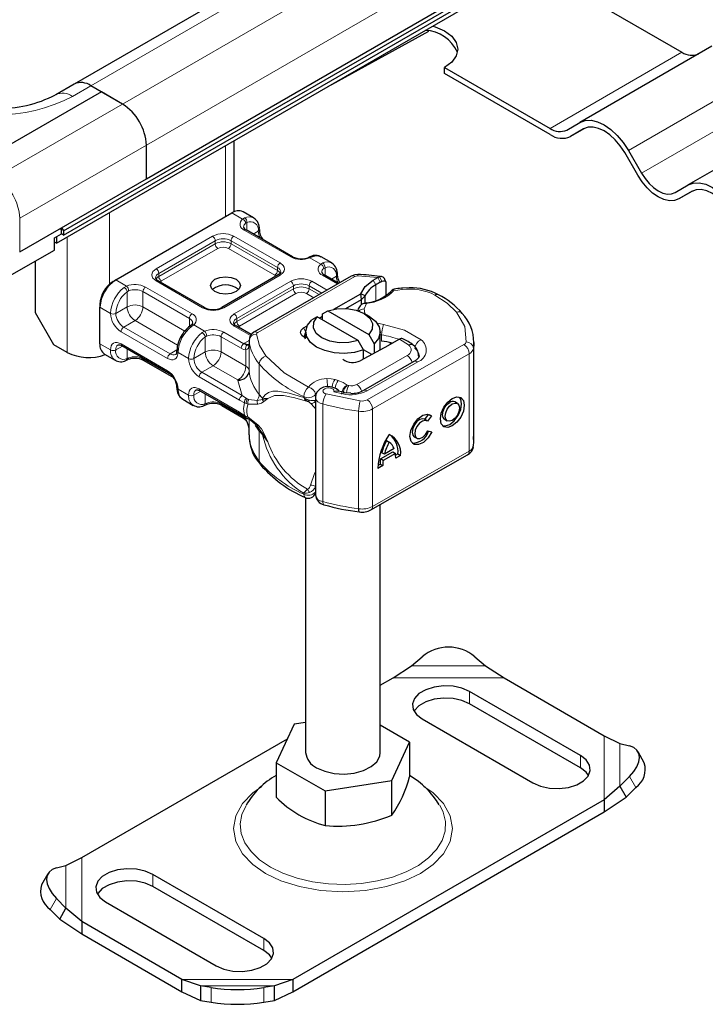
# Model space of a CAD drawing. Units: millimetres. Extents: x 0 to 420, y 0 to 297.
# Drawn here: x 310 to 323, y 87 to 106 of the extents above; entities that cross this region are included whole.
import ezdxf

# ---------------------------------------------------------------- set-up
doc = ezdxf.new("R2010")
doc.units = ezdxf.units.MM

msp = doc.modelspace()

# ---------------------------------------------------------------- linework, layer by layer
at = {"color": 7, "linetype": 'Continuous', "lineweight": 25}
for p, q in [((311.1384, 102.2277), (392.1729, 149.0079)), ((311.1384, 102.1465), (392.1729, 148.9267)), ((311.0071, 101.989), (392.0415, 148.7692)), ((350.3847, 127.5747), (311.3423, 105.036)), ((312.7244, 103.2254), (351.7667, 125.7641)), ((320.9571, 106.8115), (322.9756, 105.6463)), ((316.2729, 105.0289), (318.1331, 106.0472)), ((323.547, 105.7588), (321.0216, 104.301)), ((318.4317, 105.237), (318.4317, 105.3536)), ((318.4317, 105.3536), (320.4502, 104.1884)), ((320.4502, 104.0718), (318.4317, 105.237)), ((311.3423, 105.036), (310.9887, 104.8319)), ((311.8657, 104.8876), (311.6637, 105.0042)), ((312.2698, 104.6543), (311.6637, 105.0042)), ((311.8657, 104.8876), (309.4414, 103.488)), ((312.2698, 104.6543), (311.8657, 104.8876)), ((325.6184, 104.563), (323.093, 103.1052)), ((320.7716, 104.1566), (321.0216, 104.301)), ((321.0971, 104.1795), (320.843, 104.0329)), ((321.093, 104.1773), (320.843, 104.0329)), ((312.7244, 103.2254), (312.7244, 103.867)), ((314.407, 102.5943), (314.407, 103.9517)), ((322.1287, 103.2907), (321.8787, 103.7237)), ((321.9502, 103.7649), (322.2002, 103.3319)), ((310.3, 101.8258), (312.7244, 103.2254)), ((322.843, 102.9608), (323.093, 103.1052)), ((323.1685, 102.9837), (322.9145, 102.8371)), ((323.1645, 102.9814), (322.9145, 102.8371)), ((312.1385, 101.2888), (314.3608, 102.5717)), ((314.7771, 102.4763), (314.5751, 102.5929)), ((310.9667, 102.094), (311.098, 102.1698)), ((311.098, 102.251), (311.0667, 102.2684)), ((311.0672, 102.2688), (311.098, 102.251)), ((311.098, 102.1698), (311.098, 102.251)), ((311.1384, 102.1465), (311.098, 102.1698)), ((311.1025, 102.2891), (311.1384, 102.2277)), ((311.1384, 102.2277), (311.1384, 102.1465)), ((315.5227, 101.7325), (314.6338, 102.2457)), ((310.9667, 101.8607), (310.9667, 102.094)), ((311.0071, 101.989), (310.9667, 102.0124)), ((311.0071, 102.1174), (311.0071, 101.989)), ((310.1081, 101.3651), (310.9667, 101.8607)), ((310.603, 100.6588), (310.603, 101.6508)), ((315.8637, 101.7338), (315.826, 101.7183)), ((316.2721, 101.6132), (316.0701, 101.7299)), ((315.2493, 101.3826), (314.1686, 100.7588)), ((316.4055, 101.2229), (316.1288, 101.3826)), ((312.088, 101.2596), (312.1385, 101.2888)), ((313.836, 100.7588), (312.9471, 101.272)), ((316.6442, 101.3607), (314.7832, 100.2864)), ((317.0628, 101.2812), (317.1522, 101.3328)), ((317.1522, 101.3328), (317.185, 101.3461)), ((317.2296, 101.3485), (317.1921, 101.3538)), ((317.2012, 101.2445), (317.2328, 101.2614)), ((317.2983, 101.2606), (317.2822, 101.3167)), ((317.2938, 101.2785), (317.3, 101.2583)), ((317.3057, 101.2395), (317.3057, 100.9875)), ((316.3149, 100.7257), (316.8271, 101.0215)), ((316.8425, 100.9137), (316.8271, 101.0215)), ((316.9089, 100.983), (316.8271, 101.0215)), ((317.7547, 101.139), (317.6078, 101.1285)), ((311.8354, 100.8222), (311.8354, 100.7639)), ((316.541, 100.7396), (316.8425, 100.9137)), ((316.8425, 100.9137), (316.9089, 100.983)), ((316.8425, 100.8169), (316.8425, 100.9137)), ((316.9089, 100.8647), (316.9089, 100.983)), ((310.9566, 100.0464), (310.603, 100.6588)), ((311.8354, 100.064), (311.8354, 100.7639)), ((316.0933, 100.6386), (316.197, 100.6954)), ((316.0933, 100.522), (316.0933, 100.6386)), ((316.197, 100.6954), (316.9794, 100.2437)), ((316.8165, 100.7939), (316.8027, 100.7757)), ((316.9923, 100.5861), (316.8913, 100.6444)), ((313.5849, 100.4242), (313.5558, 100.4016)), ((315.9949, 100.5788), (315.8913, 100.5219)), ((316.7774, 100.1271), (315.9949, 100.5788)), ((316.0332, 100.5567), (316.0933, 100.5943)), ((314.7322, 100.2415), (314.4421, 100.4089)), ((315.7329, 100.3689), (315.8027, 100.4125)), ((315.7729, 100.2946), (315.7729, 100.1779)), ((316.9794, 100.2437), (317.0831, 100.0672)), ((317.2015, 99.9469), (317.2015, 100.2946)), ((314.6909, 100.0742), (314.684, 100.0281)), ((314.6909, 100.1335), (314.6909, 100.0752)), ((314.6911, 100.1282), (314.6909, 100.1335)), ((314.6909, 100.0742), (314.6915, 100.0692)), ((315.7729, 100.1561), (315.7592, 100.1872)), ((316.881, 99.9506), (316.7774, 100.1271)), ((317.0831, 100.0672), (317.0831, 99.8838)), ((317.5595, 100.1497), (317.3003, 100.0001)), ((317.5664, 100.1536), (317.5595, 100.1497)), ((318.9949, 98.217), (318.9949, 100.0834)), ((311.2091, 99.9006), (310.9566, 100.0464)), ((311.9242, 99.8678), (312.1262, 99.7511)), ((312.2543, 100.0313), (313.1432, 99.5182)), ((317.2775, 99.9874), (316.8179, 99.7425)), ((316.881, 99.7761), (316.881, 99.9506)), ((317.0381, 99.8598), (316.881, 99.9505)), ((317.3003, 100.0001), (317.2775, 99.9874)), ((312.3326, 99.7472), (312.3703, 99.7627)), ((312.6736, 99.7485), (313.2407, 99.4211)), ((317.8462, 99.7265), (316.878, 99.1732)), ((313.7493, 99.1683), (314.5205, 98.7231)), ((316.5142, 99.1316), (316.4023, 99.1579)), ((313.4192, 99.0047), (313.6213, 98.8881)), ((315.9597, 99.0446), (315.9597, 97.1782)), ((318.6767, 98.9242), (318.6264, 98.9535)), ((313.8276, 98.8842), (313.8653, 98.8996)), ((314.1686, 98.8854), (314.5528, 98.6636)), ((314.5205, 98.7231), (314.6129, 98.664)), ((314.6129, 98.664), (314.6427, 98.6447)), ((314.6427, 98.6447), (314.6725, 98.6271)), ((314.844, 98.4932), (314.6842, 98.6295)), ((318.0949, 98.5917), (318.0447, 98.6211)), ((318.0561, 98.6144), (318.1271, 98.7161)), ((318.1791, 98.6894), (318.1056, 98.584)), ((318.1385, 98.7131), (318.1791, 98.6894)), ((318.4324, 98.6207), (318.4826, 98.5914)), ((314.8812, 98.4406), (314.844, 98.4932)), ((318.1092, 98.3975), (318.1848, 98.3805)), ((314.6909, 98.3255), (314.6909, 98.2671)), ((314.6909, 98.2671), (314.6911, 98.2618)), ((317.3223, 98.2158), (317.3726, 98.1865)), ((317.8506, 98.2883), (317.9009, 98.259)), ((317.2046, 97.8627), (317.4401, 97.9973)), ((317.2789, 97.9528), (317.2287, 97.9821)), ((317.4663, 98.0598), (317.2789, 97.9528)), ((317.4401, 97.9973), (317.4903, 97.968)), ((317.023, 96.8866), (318.8734, 97.944)), ((317.2548, 97.8334), (317.2046, 97.8627)), ((317.4903, 97.968), (317.2548, 97.8334)), ((317.4945, 97.9329), (317.5383, 97.9579)), ((317.5885, 97.9286), (317.4966, 97.8761)), ((317.5383, 97.9579), (317.5885, 97.9286)), ((317.2486, 97.7343), (317.1566, 97.6818)), ((317.1584, 97.7409), (317.1983, 97.7636)), ((317.1983, 97.7636), (317.2486, 97.7343)), ((315.7729, 97.1215), (315.7729, 92.2458)), ((316.1229, 96.9856), (316.1265, 96.9844)), ((317.2015, 92.2458), (317.2015, 96.9886)), ((317.8004, 93.9026), (318.0024, 94.078)), ((319.0126, 94.078), (319.2146, 93.9026)), ((317.4457, 93.6736), (317.8004, 93.9026)), ((319.2146, 93.9026), (319.5693, 93.6736)), ((317.2015, 93.5327), (317.4457, 93.6736)), ((319.5693, 93.6736), (321.4863, 92.567)), ((321.0329, 92.1873), (318.9115, 93.4119)), ((321.0329, 91.954), (318.9115, 93.1786)), ((315.5528, 92.7852), (315.2108, 92.0484)), ((315.7729, 92.8193), (315.5528, 92.7852)), ((317.7636, 92.4433), (317.2015, 92.7678)), ((318.0024, 92.887), (320.1237, 91.6624)), ((321.4863, 92.567), (321.7882, 92.4169)), ((311.488, 90.2344), (315.4232, 92.5061)), ((317.4216, 91.7064), (317.7636, 92.4433)), ((317.7636, 92.4433), (317.7636, 91.7825)), ((321.7882, 92.4169), (321.9713, 92.3699)), ((322.2545, 92.0469), (322.1338, 92.2583)), ((315.2108, 92.0484), (316.1452, 91.509)), ((315.2108, 92.0484), (315.2108, 91.3876)), ((321.9713, 91.7868), (321.7882, 91.6004)), ((316.1452, 91.509), (317.4216, 91.7064)), ((317.4216, 91.0456), (317.4216, 91.7064)), ((321.7882, 91.6004), (321.4863, 91.3411)), ((321.7882, 91.6004), (321.9089, 91.389)), ((321.9089, 91.389), (322.092, 91.5754)), ((316.1452, 91.509), (316.1452, 90.8482)), ((321.4863, 91.1078), (321.9089, 91.389)), ((321.4863, 91.3411), (315.5286, 87.9018)), ((321.4863, 91.3411), (321.4863, 91.1078)), ((315.5286, 87.6685), (321.4863, 91.1078)), ((311.0031, 90.0373), (311.1862, 90.0843)), ((311.1862, 90.0843), (311.488, 90.2344)), ((310.8406, 89.9257), (310.7198, 89.7143)), ((314.9719, 88.6884), (312.8506, 89.913)), ((314.9719, 88.4551), (312.8506, 89.6797)), ((311.1862, 89.2679), (311.0031, 89.4542)), ((311.9415, 89.3882), (314.0628, 88.1635)), ((310.8823, 89.2428), (311.0654, 89.0564)), ((311.0654, 89.0564), (311.1862, 89.2679)), ((311.488, 89.0085), (311.1862, 89.2679)), ((311.0654, 89.0564), (311.488, 88.7752)), ((313.4051, 87.9018), (311.488, 89.0085)), ((311.488, 89.0085), (311.488, 88.7752)), ((311.488, 88.7752), (313.4051, 87.6685)), ((313.7598, 87.7822), (313.4051, 87.9018)), ((313.4051, 87.6685), (313.4051, 87.9018)), ((315.5286, 87.9018), (315.174, 87.7822)), ((315.5286, 87.9018), (315.5286, 87.6685)), ((313.4051, 87.6685), (313.7598, 87.501)), ((313.9618, 87.7462), (313.7598, 87.7822)), ((313.7598, 87.7822), (313.7598, 87.501)), ((315.174, 87.7822), (314.9719, 87.7462)), ((315.174, 87.501), (315.174, 87.7822)), ((315.174, 87.501), (315.5286, 87.6685)), ((313.7598, 87.501), (313.9618, 87.465)), ((314.9719, 87.465), (315.174, 87.501))]:
    msp.add_line(p, q, dxfattribs=at)
at = {"color": 8, "linetype": 'Continuous', "lineweight": 18}
for p, q in [((311.6637, 105.0042), (350.7061, 127.5429)), ((351.3122, 127.193), (312.2698, 104.6543)), ((312.7244, 103.867), (351.7667, 126.4057)), ((320.4502, 104.1884), (322.9756, 105.6463)), ((324.4756, 105.2228), (321.9502, 103.7649)), ((311.6637, 105.0042), (311.3101, 104.8001)), ((322.2002, 103.3319), (324.7256, 104.7898)), ((312.2698, 104.6543), (309.8454, 103.2547)), ((310.3, 102.4674), (312.7244, 103.867)), ((314.2396, 103.8551), (314.2396, 102.5017)), ((312.0172, 101.2071), (312.0172, 102.5722)), ((314.5659, 102.4533), (314.3608, 102.5717)), ((310.3, 102.4674), (310.3, 101.8258)), ((314.5659, 102.4533), (314.6051, 102.476)), ((314.6486, 102.3851), (314.6245, 102.3713)), ((314.6486, 102.3851), (314.6486, 102.2371)), ((312.9114, 101.5017), (313.992, 102.1255)), ((314.396, 102.1255), (315.285, 101.6123)), ((315.487, 101.729), (314.5981, 102.2421)), ((314.7705, 102.1667), (314.8659, 102.2218)), ((311.2091, 102.1057), (311.2091, 99.9006)), ((312.9619, 101.4142), (314.0425, 102.038)), ((312.9619, 101.3559), (314.0425, 101.9797)), ((314.0425, 101.9797), (314.0425, 102.038)), ((314.3455, 102.038), (315.2345, 101.5249)), ((314.3455, 102.038), (314.3455, 101.9797)), ((314.3455, 101.9797), (315.2345, 101.4665)), ((314.093, 101.8922), (313.0124, 101.2684)), ((315.1839, 101.3791), (314.295, 101.8922)), ((315.8981, 101.7296), (315.8527, 101.7104)), ((316.061, 101.5902), (315.8527, 101.7104)), ((316.061, 101.5902), (316.1001, 101.613)), ((312.9619, 101.3559), (312.9619, 101.4142)), ((315.285, 101.3791), (314.2044, 100.7553)), ((315.2079, 101.3587), (315.1839, 101.3791)), ((315.2345, 101.4665), (315.2345, 101.5249)), ((316.3845, 101.2108), (316.0931, 101.3791)), ((316.1436, 101.522), (316.1195, 101.5083)), ((316.1436, 101.522), (316.1436, 101.3741)), ((312.1385, 101.2888), (312.3436, 101.1704)), ((313.8003, 100.7553), (312.9114, 101.2684)), ((313.0124, 101.2684), (312.9823, 101.2428)), ((314.4064, 100.6386), (315.487, 101.2625)), ((314.8546, 100.2793), (316.7156, 101.3536)), ((315.8911, 101.2625), (316.1825, 101.0942)), ((316.2656, 101.3037), (316.3609, 101.3587)), ((317.1522, 101.3328), (316.7692, 101.3657)), ((317.1147, 101.1946), (317.0628, 101.2812)), ((317.1147, 101.1946), (317.1147, 100.8952)), ((317.1522, 101.3328), (317.2012, 101.2445)), ((317.185, 101.3461), (317.2328, 101.2614)), ((312.2982, 101.1443), (312.3436, 101.1704)), ((312.3845, 101.0782), (312.3558, 101.0615)), ((312.3558, 100.7727), (312.3558, 101.0615)), ((312.6588, 101.0643), (313.5478, 100.5512)), ((312.6588, 101.0643), (312.6588, 100.7727)), ((312.7093, 101.1518), (313.5983, 100.6386)), ((314.4569, 100.5512), (315.5375, 101.175)), ((314.4569, 100.4928), (315.5375, 101.1166)), ((315.588, 101.0292), (314.5074, 100.4053)), ((315.5375, 101.1166), (315.5375, 101.175)), ((315.93, 100.9484), (315.79, 101.0292)), ((315.8405, 101.175), (316.0815, 101.0359)), ((315.8405, 101.175), (315.8405, 101.1166)), ((315.8405, 101.1166), (316.031, 101.0067)), ((317.6225, 101.1057), (317.4547, 101.0797)), ((316.9384, 100.8388), (316.8934, 100.7321)), ((311.8354, 100.7639), (312.0375, 100.6473)), ((312.3558, 100.7727), (312.1385, 100.6473)), ((312.6588, 100.7727), (313.4603, 100.31)), ((316.8934, 100.7321), (316.9073, 100.6483)), ((312.5073, 100.5103), (312.29, 100.3848)), ((313.3231, 100.0393), (312.5073, 100.5103)), ((313.5478, 100.394), (313.5478, 100.5512)), ((313.6304, 100.4275), (313.5912, 100.3979)), ((313.6304, 100.4275), (313.8386, 100.3073)), ((314.4569, 100.4928), (314.4569, 100.5512)), ((317.1214, 100.4698), (317.2633, 100.4325)), ((313.1284, 99.7842), (312.2395, 100.2973)), ((313.1789, 99.8716), (312.29, 100.3848)), ((313.7932, 100.2813), (313.8386, 100.3073)), ((314.2044, 100.2887), (314.5885, 100.067)), ((314.7197, 100.2245), (314.4064, 100.4054)), ((314.5074, 100.4053), (314.4773, 100.3798)), ((315.7329, 100.3689), (315.773, 100.303)), ((317.2265, 100.2361), (317.2015, 100.2403)), ((317.2265, 100.1195), (317.2265, 100.2361)), ((311.8354, 100.064), (312.0375, 99.9474)), ((312.2395, 100.064), (313.1284, 99.5509)), ((313.8508, 100.1984), (313.8795, 100.2152)), ((313.8508, 99.9096), (313.8508, 100.1984)), ((314.1538, 100.2013), (314.1538, 99.9096)), ((314.1538, 100.2013), (314.538, 99.9795)), ((314.5885, 100.067), (314.6021, 100.0752)), ((314.6021, 100.0752), (314.6909, 100.1264)), ((314.6909, 100.0742), (314.6909, 99.5493)), ((314.6911, 99.5449), (314.6911, 100.1282)), ((316.9521, 98.9937), (318.8025, 100.051)), ((317.3885, 100.051), (317.3885, 100.0868)), ((317.7433, 100.0446), (317.5664, 100.1536)), ((312.2691, 100.0228), (312.1385, 99.9474)), ((312.3558, 99.9727), (312.3558, 99.784)), ((313.1789, 99.8716), (313.3101, 99.9474)), ((313.5325, 99.7842), (313.3304, 99.9008)), ((313.6335, 99.7842), (313.8508, 99.9096)), ((314.1538, 99.9096), (314.6281, 99.6359)), ((314.6281, 99.6359), (314.6281, 99.9519)), ((318.903, 99.8758), (317.0526, 98.8184)), ((318.903, 99.8758), (318.903, 98.0094)), ((318.9865, 99.9779), (318.9865, 98.1115)), ((312.3845, 99.7951), (312.3558, 99.784)), ((312.6588, 99.7978), (312.6588, 99.7812)), ((313.2094, 99.4633), (312.6588, 99.7812)), ((314.8845, 99.0971), (314.8845, 99.6803)), ((316.7512, 99.2865), (317.7145, 99.8426)), ((316.9488, 99.1659), (317.9171, 99.7191)), ((314.0023, 99.6472), (313.785, 99.5217)), ((314.5562, 99.0766), (313.785, 99.5217)), ((314.4766, 99.3734), (314.0023, 99.6472)), ((314.5057, 98.9891), (313.7345, 99.4343)), ((314.477, 99.3646), (314.4766, 99.3734)), ((314.5562, 99.0766), (314.477, 99.3646)), ((316.3971, 99.3654), (316.3355, 99.383)), ((313.3304, 99.2009), (313.5325, 99.0843)), ((313.7641, 99.1597), (313.6335, 99.0843)), ((313.7345, 99.201), (314.5057, 98.7558)), ((313.8508, 98.921), (313.8508, 99.1097)), ((316.1634, 99.1054), (316.8187, 98.972)), ((316.314, 99.1472), (316.4838, 99.1077)), ((316.5997, 99.2677), (316.5682, 99.2746)), ((313.8508, 98.921), (313.8795, 98.932)), ((314.1538, 98.9347), (314.1538, 98.9181)), ((314.538, 98.6963), (314.1538, 98.9181)), ((314.6032, 98.9388), (314.5057, 98.9891)), ((314.6385, 99.0218), (314.5562, 99.0766)), ((314.6032, 98.9388), (314.6368, 98.9226)), ((314.6368, 98.9226), (314.6724, 98.911)), ((314.6385, 99.0218), (314.6607, 99.0103)), ((314.6842, 99.0022), (314.6607, 99.0103)), ((314.6842, 99.0022), (314.844, 98.9788)), ((314.844, 98.9788), (314.9472, 98.9982)), ((314.9491, 99.0233), (314.9472, 98.9982)), ((314.9472, 98.9982), (315.0471, 99.0165)), ((315.0471, 99.0165), (314.9491, 99.0233)), ((314.9751, 98.9597), (315.0471, 99.0165)), ((315.7354, 99.0556), (315.7354, 99.0402)), ((315.9607, 99.0928), (315.9678, 99.1035)), ((315.9607, 99.0515), (315.9607, 99.0928)), ((314.5057, 98.7558), (314.6032, 98.6935)), ((314.6724, 98.911), (314.8597, 98.912)), ((316.1018, 97.048), (316.1018, 98.9144)), ((316.7859, 98.7751), (316.7859, 96.9087)), ((317.0526, 98.8184), (317.0526, 96.952)), ((314.6368, 98.6758), (314.6032, 98.6935)), ((314.6281, 98.6199), (314.6281, 98.6542)), ((314.6724, 98.6599), (314.6368, 98.6758)), ((314.8597, 98.5176), (314.6724, 98.6599)), ((314.6909, 98.6238), (314.6909, 98.3245)), ((314.6911, 98.6236), (314.6911, 98.2618)), ((314.9472, 98.3474), (314.8812, 98.4406)), ((314.8845, 98.3972), (314.8845, 97.8139)), ((315.0471, 98.1931), (314.9751, 98.3554)), ((315.0471, 98.1931), (314.9472, 98.3474)), ((314.9491, 98.3234), (315.0471, 98.1931)), ((317.0526, 96.952), (318.903, 98.0094)), ((315.7354, 97.1893), (315.7354, 97.2047)), ((317.8004, 93.9026), (319.2146, 93.9026)), ((317.4457, 93.6736), (319.5693, 93.6736)), ((318.9115, 93.1786), (318.9115, 93.4119)), ((321.4863, 92.567), (321.4863, 91.3411)), ((321.7882, 92.4169), (321.7882, 91.6004)), ((321.0329, 92.1873), (321.0329, 91.954)), ((322.092, 91.5754), (321.9713, 91.7868)), ((311.1862, 89.2679), (311.1862, 90.0843)), ((311.488, 89.0085), (311.488, 90.2344)), ((312.8506, 89.913), (312.8506, 89.6797)), ((311.0031, 89.4542), (310.8823, 89.2428)), ((314.9719, 88.6884), (314.9719, 88.4551)), ((315.5286, 87.9018), (313.4051, 87.9018)), ((315.174, 87.7822), (313.7598, 87.7822)), ((313.9618, 87.465), (313.9618, 87.7462)), ((314.9719, 87.7462), (314.9719, 87.465))]:
    msp.add_line(p, q, dxfattribs=at)
at = {"color": 7, "linetype": 'Continuous', "lineweight": 25, "flags": 128}
for points in [[(318.2084, 106.1463), (318.2542, 106.1321), (318.4317, 106.0534), (318.5679, 105.9509), (318.6536, 105.8316), (318.6828, 105.7035), (318.6536, 105.5755), (318.5679, 105.4561), (318.4317, 105.3536)], [(321.0216, 104.301), (321.1211, 104.3378), (321.2346, 104.3424), (321.3578, 104.3144), (321.4859, 104.255), (321.614, 104.1665), (321.7372, 104.0523), (321.8507, 103.9167), (321.9502, 103.7649)], [(321.8787, 103.7237), (321.7946, 103.8521), (321.6985, 103.9668), (321.5943, 104.0635), (321.4859, 104.1384), (321.3775, 104.1886), (321.2733, 104.2123), (321.1772, 104.2084), (321.093, 104.1773)], [(322.9145, 102.8371), (322.8303, 102.8059), (322.7342, 102.8021), (322.63, 102.8257), (322.5216, 102.876), (322.4132, 102.9509), (322.309, 103.0475), (322.2129, 103.1623), (322.1287, 103.2907)], [(322.2002, 103.3319), (322.2691, 103.2269), (322.3476, 103.133), (322.4329, 103.0539), (322.5216, 102.9926), (322.6103, 102.9515), (322.6956, 102.9321), (322.7741, 102.9353), (322.843, 102.9608)], [(323.093, 103.1052), (323.1925, 103.142), (323.306, 103.1466), (323.4292, 103.1186), (323.5573, 103.0592), (323.6854, 102.9707), (323.8086, 102.8564), (323.9221, 102.7208), (324.0216, 102.5691)], [(323.9502, 102.5279), (323.866, 102.6563), (323.7699, 102.771), (323.6657, 102.8677), (323.5573, 102.9426), (323.4489, 102.9928), (323.3447, 103.0165), (323.2487, 103.0126), (323.1645, 102.9814)], [(315.2972, 101.4374), (315.2859, 101.4112), (315.2492, 101.3826)], [(316.4259, 101.2347), (316.3945, 101.307), (316.3818, 101.3878)], [(316.7727, 101.3918), (316.7142, 101.3868), (316.6442, 101.3607)], [(314.4416, 101.3004), (314.5035, 101.2469), (314.5253, 101.1838), (314.5035, 101.1207), (314.4416, 101.0671), (314.3489, 101.0314), (314.2396, 101.0188), (314.1302, 101.0314), (314.0376, 101.0671), (313.9756, 101.1207), (313.9539, 101.1838), (313.9756, 101.2469), (314.0376, 101.3004), (314.1302, 101.3362), (314.2396, 101.3487), (314.3489, 101.3362), (314.4416, 101.3004)], [(316.8271, 101.0215), (316.9138, 101.1608), (317.0628, 101.2812)], [(317.2328, 101.2614), (317.2611, 101.271), (317.2852, 101.2692), (317.2942, 101.2645), (317.3007, 101.2575), (317.3045, 101.2492), (317.3057, 101.2395)], [(316.9283, 100.8498), (316.9317, 100.8496), (316.9384, 100.8388)], [(316.197, 100.6954), (316.3719, 100.7343), (316.5592, 100.7385), (316.7387, 100.7074), (316.8912, 100.6445), (317.0002, 100.5565), (317.054, 100.4528), (317.0468, 100.3447), (316.9794, 100.2437)], [(316.8053, 100.7739), (316.7812, 100.7361), (316.7736, 100.7094)], [(313.6101, 100.464), (313.6105, 100.4619), (313.6015, 100.4413), (313.5831, 100.4241)], [(316.881, 99.9506), (316.7052, 99.9019), (316.5131, 99.8825), (316.319, 99.8938), (316.1375, 99.935), (315.9821, 100.003), (315.8643, 100.0927), (315.793, 100.1975), (315.7734, 100.3095), (315.807, 100.4204), (315.8913, 100.5219)], [(316.7774, 100.1271), (316.6025, 100.0881), (316.4152, 100.084), (316.2356, 100.115), (316.0831, 100.178), (315.9741, 100.266), (315.9203, 100.3697), (315.9275, 100.4778), (315.9949, 100.5788)], [(316.9923, 100.5861), (317.11, 100.4964), (317.1814, 100.3916), (317.201, 100.2796), (317.1674, 100.1687), (317.0831, 100.0672)], [(315.7592, 100.1872), (315.7272, 100.2048), (315.7021, 100.2259), (315.6851, 100.2495), (315.6769, 100.2747), (315.6778, 100.3003), (315.6878, 100.3252), (315.7064, 100.3484), (315.7329, 100.3689)], [(312.1829, 100.0455), (312.2112, 100.0488), (312.2543, 100.0313)], [(318.9949, 100.0906), (318.9944, 100.0568), (318.9865, 99.9779)], [(317.9424, 99.8373), (317.943, 99.8291), (317.9312, 99.8003), (317.8854, 99.7524), (317.8434, 99.7272)], [(317.8447, 99.7256), (317.846, 99.7264), (317.8462, 99.7265)], [(313.6779, 99.1824), (313.7062, 99.1857), (313.7493, 99.1683)], [(316.4054, 99.1672), (316.3645, 99.2013), (316.3216, 99.2243), (316.2426, 99.2456), (316.1786, 99.2466), (316.1174, 99.2343), (316.05, 99.202), (316.017, 99.1752), (315.9881, 99.1398), (315.9675, 99.0958), (315.9597, 99.0446)], [(316.4017, 99.1546), (316.3659, 99.1582), (316.314, 99.1472)], [(316.6373, 99.1181), (316.5175, 99.13), (316.5138, 99.1309)], [(314.9751, 98.9597), (314.9566, 98.9795), (314.9472, 98.9982)], [(318.5797, 99.0207), (318.6672, 99.0507), (318.7414, 99.0361), (318.791, 98.9792), (318.8084, 98.8885), (318.791, 98.778), (318.7414, 98.6644), (318.6672, 98.565), (318.5797, 98.4949), (318.4921, 98.4649), (318.4179, 98.4795), (318.3683, 98.5364), (318.3509, 98.6271), (318.3683, 98.7376), (318.4179, 98.8512), (318.4921, 98.9506), (318.5797, 99.0207)], [(318.4324, 98.6207), (318.4029, 98.6547), (318.3925, 98.7089), (318.4029, 98.775), (318.4326, 98.843), (318.477, 98.9025), (318.5294, 98.9444)], [(318.3943, 98.4978), (318.4419, 98.4942), (318.5294, 98.5242), (318.617, 98.5943), (318.6912, 98.6937), (318.7408, 98.8073), (318.7582, 98.9178), (318.7408, 99.0085), (318.7147, 99.0471)], [(318.5797, 98.9151), (318.632, 98.933), (318.6764, 98.9243), (318.7061, 98.8902), (318.7165, 98.836), (318.7061, 98.7699), (318.6764, 98.7019), (318.632, 98.6424), (318.5797, 98.6005), (318.5273, 98.5826), (318.4829, 98.5913), (318.4532, 98.6254), (318.4428, 98.6796), (318.4532, 98.7457), (318.4829, 98.8137), (318.5273, 98.8732), (318.5797, 98.9151)], [(314.5528, 98.6636), (314.5891, 98.6377), (314.6247, 98.6023)], [(314.6266, 98.6029), (314.6275, 98.6015), (314.6376, 98.6018)], [(318.1848, 98.3805), (318.1152, 98.2667), (318.0254, 98.1802), (317.9309, 98.1358), (317.848, 98.1412), (317.7908, 98.1954), (317.7692, 98.2892), (317.7869, 98.4064), (317.8409, 98.5268), (317.9219, 98.6299), (318.0159, 98.6977), (318.1069, 98.7188), (318.1791, 98.6894)], [(318.0447, 98.6211), (318.0119, 98.6303), (317.9575, 98.6172), (317.9015, 98.5764), (317.8533, 98.5147), (317.8213, 98.4428), (317.8108, 98.373), (317.8237, 98.3171), (317.8506, 98.2883)], [(318.1056, 98.584), (318.0622, 98.601), (318.0078, 98.5879), (317.9517, 98.547), (317.9036, 98.4854), (317.8715, 98.4135), (317.8611, 98.3437), (317.874, 98.2878), (317.9081, 98.2554), (317.9575, 98.252), (318.0139, 98.2783), (318.0675, 98.3297), (318.1092, 98.3975)], [(314.9751, 98.3554), (314.9566, 98.3495), (314.9472, 98.3474)], [(318.9807, 98.0971), (318.9935, 98.1702), (318.9865, 98.2893)], [(318.9865, 98.1115), (318.9944, 98.1904), (318.9949, 98.217)], [(318.9115, 93.4119), (318.7651, 93.4752), (318.5936, 93.5121), (318.4111, 93.5196), (318.2323, 93.4972), (318.0717, 93.4466), (317.9423, 93.3719), (317.8546, 93.2792), (317.8158, 93.1759), (317.8288, 93.0706), (317.8927, 92.9716), (318.0024, 92.887)], [(318.9115, 93.1786), (318.7651, 93.2419), (318.5936, 93.2788), (318.4111, 93.2863), (318.2323, 93.2639), (318.0717, 93.2133), (317.9423, 93.1386), (317.8546, 93.0459), (317.8467, 93.0328)], [(321.9713, 91.7868), (322.0518, 91.8799), (322.1116, 91.974), (322.1484, 92.0654), (322.1609, 92.1506), (322.1484, 92.2263), (322.1116, 92.2896), (322.0518, 92.3381), (321.9713, 92.3699)], [(315.9821, 91.9542), (316.1371, 91.8864), (316.3181, 91.8452), (316.5116, 91.8337), (316.7033, 91.8528), (316.8789, 91.901), (317.0255, 91.9748), (317.1322, 92.0687), (317.1911, 92.1758), (317.2015, 92.2458)], [(320.1237, 91.6624), (320.2702, 91.5991), (320.4416, 91.5622), (320.6242, 91.5547), (320.8029, 91.5771), (320.9635, 91.6278), (321.0929, 91.7024), (321.1806, 91.7952), (321.2195, 91.8984), (321.2065, 92.0037), (321.1425, 92.1027), (321.0329, 92.1873)], [(321.1886, 91.8082), (321.1425, 91.8694), (321.0329, 91.954)], [(311.0031, 90.0373), (310.9226, 90.0055), (310.8627, 89.957), (310.8259, 89.8937), (310.8135, 89.818), (310.8259, 89.7328), (310.8627, 89.6414), (310.9226, 89.5473), (311.0031, 89.4542)], [(312.8506, 89.913), (312.7041, 89.9763), (312.5327, 90.0132), (312.3502, 90.0207), (312.1714, 89.9983), (312.0108, 89.9477), (311.8814, 89.873), (311.7937, 89.7803), (311.7548, 89.677), (311.7679, 89.5717), (311.8318, 89.4727), (311.9415, 89.3882)], [(312.8506, 89.6797), (312.7041, 89.743), (312.5327, 89.7799), (312.3502, 89.7874), (312.1714, 89.765), (312.0108, 89.7144), (311.8814, 89.6397), (311.7937, 89.547), (311.7858, 89.5339)], [(314.0628, 88.1635), (314.2093, 88.1002), (314.3807, 88.0633), (314.5632, 88.0558), (314.742, 88.0782), (314.9026, 88.1289), (315.032, 88.2036), (315.1197, 88.2963), (315.1586, 88.3995), (315.1455, 88.5048), (315.0816, 88.6038), (314.9719, 88.6884)], [(315.1276, 88.3093), (315.0816, 88.3705), (314.9719, 88.4551)]]:
    msp.add_lwpolyline(points, dxfattribs=at)
at = {"color": 8, "linetype": 'Continuous', "lineweight": 18, "flags": 128}
for points in [[(315.285, 101.6123), (315.3451, 101.5612), (315.3628, 101.5292), (315.3686, 101.4957), (315.3628, 101.4623), (315.3451, 101.4302), (315.285, 101.3791)], [(315.8527, 101.7104), (315.8371, 101.7189), (315.8259, 101.7175)], [(315.864, 101.7329), (315.8782, 101.7361), (315.8981, 101.7296)], [(312.9114, 101.2684), (312.8512, 101.3196), (312.8336, 101.3516), (312.8277, 101.3851), (312.8335, 101.4185), (312.8512, 101.4506), (312.9114, 101.5017)], [(317.4654, 101.1091), (317.4616, 101.1044), (317.4547, 101.0797)], [(317.6075, 101.1311), (317.6078, 101.1311), (317.6123, 101.1278), (317.6173, 101.1193), (317.6225, 101.1057)], [(318.6622, 100.6723), (318.48, 100.8461), (318.248, 100.9987)], [(314.4064, 100.4054), (314.3462, 100.4565), (314.3286, 100.4885), (314.3227, 100.522), (314.3286, 100.5554), (314.3462, 100.5875), (314.4064, 100.6386)], [(318.6622, 100.6723), (318.8213, 100.3945), (318.8443, 100.1021)], [(313.5853, 100.4231), (313.589, 100.4271), (313.608, 100.4321), (313.6304, 100.4275)], [(317.2633, 100.4325), (317.6661, 100.3247), (317.9814, 100.1442)], [(313.5912, 100.3979), (313.5724, 100.405), (313.5576, 100.4028), (313.5556, 100.4002)], [(314.8338, 100.2484), (314.8872, 100.0352), (315.0134, 99.8325)], [(312.0375, 99.9474), (312.0516, 100.025), (312.0706, 100.0563), (312.0966, 100.0782), (312.1285, 100.0898), (312.1651, 100.0906), (312.2395, 100.064)], [(314.6547, 100.0454), (314.624, 100.0508), (314.5885, 100.067)], [(313.3304, 99.9008), (313.3163, 99.8231), (313.2973, 99.7919), (313.2713, 99.77), (313.2394, 99.7584), (313.2028, 99.7576), (313.1284, 99.7842)], [(314.6281, 99.9519), (314.5843, 99.959), (314.538, 99.9795)], [(312.3323, 99.7481), (312.336, 99.7489), (312.3492, 99.7626), (312.3558, 99.784)], [(312.3845, 99.7951), (312.3814, 99.7754), (312.3725, 99.7638), (312.3704, 99.7635)], [(315.0134, 99.8325), (315.3622, 99.5084), (315.8256, 99.2362)], [(317.9369, 99.8374), (317.9355, 99.8172), (317.9317, 99.799)], [(316.1772, 99.399), (316.2584, 99.3975), (316.3355, 99.383)], [(316.3971, 99.3654), (316.494, 99.3271), (316.5682, 99.2746)], [(313.5325, 99.0843), (313.5467, 99.162), (313.5656, 99.1933), (313.5916, 99.2151), (313.6235, 99.2267), (313.6601, 99.2275), (313.7345, 99.201)], [(314.9491, 99.0233), (314.9978, 99.0918), (315.0647, 99.1366), (315.1432, 99.1571), (315.2404, 99.1585), (315.4555, 99.121), (315.7354, 99.0402)], [(316.314, 99.1472), (316.3167, 99.1642), (316.3112, 99.181), (316.2971, 99.197), (316.2755, 99.21), (316.2508, 99.2184), (316.223, 99.2226), (316.1924, 99.2223), (316.1632, 99.2169), (316.1377, 99.2071), (316.1182, 99.1935), (316.1066, 99.1784), (316.1025, 99.162), (316.1066, 99.1441), (316.1196, 99.1277), (316.1387, 99.1148), (316.1634, 99.1054)], [(316.4838, 99.1077), (316.4935, 99.1206), (316.5028, 99.1285), (316.5113, 99.1311), (316.5137, 99.1308)], [(313.8274, 98.885), (313.831, 98.8858), (313.8443, 98.8995), (313.8508, 98.921)], [(313.8795, 98.932), (313.8764, 98.9123), (313.8676, 98.9007), (313.8655, 98.9004)], [(314.6032, 98.6935), (314.5852, 98.8265), (314.6032, 98.9388)], [(314.8597, 98.912), (314.9284, 98.931), (314.9751, 98.9597)], [(315.0471, 99.0165), (315.1755, 99.0794), (315.3509, 99.0774), (315.565, 99.032), (315.8106, 98.9599)], [(315.8667, 98.9295), (315.9396, 98.8491), (315.9597, 98.8234)], [(314.5205, 98.7231), (314.5095, 98.7357), (314.5057, 98.7558)], [(314.538, 98.6963), (314.5843, 98.6634), (314.6281, 98.6199)], [(314.5528, 98.6636), (314.5528, 98.6636), (314.5419, 98.6762), (314.538, 98.6963)], [(314.6032, 98.6935), (314.605, 98.675), (314.6132, 98.6642)], [(314.6281, 98.6199), (314.6249, 98.6131), (314.6238, 98.6077), (314.6266, 98.6029)], [(314.6368, 98.6758), (314.6358, 98.6572), (314.6412, 98.6458), (314.6429, 98.6452)], [(314.6842, 98.6295), (314.6738, 98.6267), (314.6686, 98.6332), (314.6687, 98.6445), (314.6724, 98.6599)], [(314.8845, 98.3972), (314.8434, 98.4502), (314.8082, 98.5025)], [(314.9751, 98.3554), (314.9284, 98.4372), (314.8597, 98.5176)], [(315.9597, 97.6244), (315.9403, 97.5837), (315.8667, 97.3636)], [(315.9473, 97.1804), (315.9504, 97.1838), (315.9607, 97.2264)], [(315.7354, 97.1893), (315.7422, 97.1495), (315.7618, 97.1255), (315.7652, 97.125)], [(316.1018, 97.048), (316.103, 97.0266), (316.1065, 97.009), (316.1122, 96.9957), (316.1199, 96.9873), (316.1229, 96.9856)], [(314.9335, 91.5926), (314.7611, 91.473), (314.5647, 91.268), (314.4368, 91.0355), (314.3923, 90.7877), (314.4368, 90.5399), (314.5647, 90.3074), (314.7611, 90.1025), (315.0059, 89.9326), (315.3002, 89.7913), (315.6552, 89.6779), (316.0579, 89.604), (316.4872, 89.5784), (316.9164, 89.604), (317.3192, 89.6779), (317.6742, 89.7913), (317.9684, 89.9326), (318.2133, 90.1025), (318.4097, 90.3074), (318.5376, 90.5399), (318.582, 90.7877), (318.5376, 91.0355), (318.4097, 91.268), (318.2133, 91.473), (318.0364, 91.5957)], [(314.6336, 91.2323), (314.5541, 91.0597), (314.5223, 90.8781), (314.5414, 90.6958), (314.6109, 90.5177), (314.729, 90.3483), (314.8926, 90.1921), (315.0975, 90.053)], [(315.0975, 90.053), (315.3384, 89.9347), (315.6091, 89.8403), (315.9025, 89.7721), (316.211, 89.732), (316.5267, 89.721), (316.8414, 89.7393), (317.1469, 89.7866), (317.4353, 89.8615), (317.6992, 89.9622), (317.9316, 90.086), (318.1267, 90.2297), (318.2793, 90.3896), (318.3855, 90.5616), (318.4425, 90.7412), (318.4488, 90.9237), (318.4044, 91.1045), (318.3382, 91.2364)]]:
    msp.add_lwpolyline(points, dxfattribs=at)
at = {"color": 7, "linetype": 'Continuous', "lineweight": 25}
for centre, radius, start, end in [((318.0412, 105.3701), 0.6925, 23.40254, 88.19352), ((323.1639, 105.9091), 0.3233, 234.38183, 294.31395), ((311.4754, 104.7413), 0.3233, 54.38242, 114.30712), ((309.9077, 106.8892), 2.3222, 268.46252, 297.66257), ((311.7374, 103.822), 0.9879, 2.60548, 57.39452), ((320.6385, 104.4513), 0.3233, 234.38183, 294.31395), ((320.6803, 104.393), 0.3952, 234.38183, 294.31395), ((314.4863, 102.3965), 0.2156, 65.69288, 125.61758), ((314.6626, 102.278), 0.2245, 352.90534, 58.86857), ((314.6601, 102.3175), 0.0758, 193.19603, 250.49306), ((315.1986, 102.2553), 0.3118, 180.80834, 218.80477), ((315.9604, 101.5632), 0.1953, 55.30708, 119.68319), ((315.9843, 101.5597), 0.1906, 63.25157, 116.90545), ((315.674, 101.9994), 0.306, 240.58737, 272.81916), ((315.6961, 102.0419), 0.3482, 268.83664, 291.82318), ((316.1576, 101.4149), 0.2245, 352.90534, 58.86857), ((316.1551, 101.4544), 0.0758, 193.19603, 250.49306), ((316.7452, 98.6571), 2.7335, 80.58897, 89.42414), ((312.4934, 100.7339), 0.6586, 122.60548, 177.39452), ((312.3837, 100.7972), 0.5489, 122.60548, 177.39452), ((312.9734, 101.3438), 0.0758, 193.19603, 250.49306), ((314.2396, 100.806), 0.3864, 50.02503, 129.97497), ((317.369, 100.7413), 0.5197, 119.2929, 152.28423), ((318.171, 99.4634), 2.028, 118.56774, 121.38991), ((317.2146, 101.2724), 0.0794, 4.35641, 111.93211), ((316.8691, 101.6035), 0.7545, 273.58871, 314.7643), ((317.4967, 100.9924), 0.1222, 104.52715, 142.24785), ((317.6573, 100.2923), 0.8394, 93.40841, 103.21712), ((317.7749, 99.9752), 1.164, 62.32105, 90.99492), ((317.6332, 99.6689), 1.5002, 40.73706, 62.99308), ((316.9544, 100.6624), 0.1906, 97.93243, 136.34869), ((313.9873, 101.0257), 0.306, 240.58737, 272.81916), ((314.0158, 101.0308), 0.311, 267.51022, 299.15685), ((318.199, 100.0957), 0.7913, 359.69647, 44.12411), ((314.4684, 100.4807), 0.0758, 193.19603, 250.49306), ((313.8901, 99.9431), 0.5664, 126.14896, 151.36211), ((314.8666, 100.1318), 0.1756, 118.35232, 183.50461), ((315.8056, 100.227), 0.0569, 125.11132, 220.52829), ((312.0454, 100.0408), 0.2113, 173.70115, 234.98667), ((313.8238, 99.9361), 0.5129, 147.12536, 180.61832), ((314.6643, 100.0848), 0.0405, 256.34914, 307.04613), ((316.967, 98.4127), 1.7264, 74.40471, 81.35393), ((317.608, 100.0941), 0.0726, 69.58059, 124.95963), ((317.403, 99.5715), 0.6329, 47.46994, 68.6982), ((311.6163, 100.6974), 0.8948, 242.93085, 290.8823), ((313.2342, 99.9169), 0.0758, 313.18026, 10.49192), ((317.7096, 99.8502), 0.2229, 356.79216, 57.05795), ((312.2359, 99.9178), 0.1953, 235.29649, 299.6817), ((312.5002, 99.4391), 0.3482, 88.83664, 111.82318), ((312.5224, 99.4816), 0.306, 60.58737, 92.81916), ((316.6755, 100.0184), 0.3105, 232.48651, 297.3045), ((312.9484, 99.2137), 0.3615, 2.60532, 57.39436), ((314.7624, 99.5503), 0.0716, 180.75937, 184.27194), ((313.5338, 99.203), 0.2245, 172.9094, 238.87864), ((313.3446, 99.2332), 0.0352, 185.00885, 246.30409), ((313.538, 99.1766), 0.2089, 173.3195, 235.36832), ((316.6609, 99.5571), 0.4396, 266.92533, 299.27945), ((313.9953, 98.576), 0.3482, 88.83664, 111.82318), ((314.0174, 98.6185), 0.306, 60.58737, 92.81916), ((315.8829, 99.2003), 0.2177, 227.32433, 260.02896), ((318.585, 98.8732), 0.0903, 62.69715, 128.02568), ((313.7309, 99.0547), 0.1953, 235.29649, 299.6817), ((314.1992, 98.3744), 0.4942, 354.20252, 29.78334), ((317.8102, 98.4991), 0.3337, 270.4117, 341.56295), ((315.486, 98.3394), 0.7987, 185.57595, 221.13822), ((315.4251, 98.2752), 0.7284, 183.37603, 223.08854), ((318.3697, 97.6403), 1.2138, 145.23579, 178.03979), ((318.3076, 97.6853), 1.119, 151.7011, 164.62187), ((318.3578, 97.656), 1.119, 151.7011, 164.62187), ((317.1988, 97.9798), 0.393, 352.51002, 63.76434), ((317.2039, 97.9638), 0.2794, 20.10261, 52.85448), ((317.1199, 98.0034), 0.4209, 353.79001, 49.71671), ((318.7728, 98.1351), 0.216, 297.74842, 349.74234), ((317.9246, 97.7673), 0.7263, 172.44954, 180.28758), ((317.9748, 97.738), 0.7263, 172.44954, 180.28758), ((316.9165, 97.8825), 0.5802, 359.36205, 8.4671), ((316.6973, 99.29), 2.3573, 220.50473, 246.72267), ((315.8229, 97.2249), 0.1161, 239.96714, 286.49105), ((315.8344, 97.2366), 0.1249, 279.86523, 333.56562), ((316.1744, 97.1947), 0.2154, 184.40346, 256.19039), ((317.318, 101.0945), 4.277, 253.83127, 263.04341), ((316.8591, 96.8931), 0.0749, 167.97312, 217.64589), ((316.8523, 97.2031), 0.3595, 261.5356, 298.33365), ((318.5075, 93.4718), 0.789, 50.19963, 129.80037), ((316.1272, 92.2792), 0.3559, 185.38279, 245.93735), ((321.8497, 91.9226), 0.4235, 304.90507, 17.05965), ((315.9174, 90.5157), 1.47, 118.73105, 150.66512), ((315.474, 92.3974), 2.3707, 325.23638, 344.96669), ((316.976, 90.4442), 1.571, 30.47157, 59.91366), ((316.6711, 92.8382), 2.0584, 224.80943, 255.19594), ((316.3964, 93.4483), 2.6123, 264.48027, 293.10581), ((311.1246, 89.59), 0.4235, 162.94035, 235.09493), ((314.4669, 91.052), 3.3442, 261.31325, 278.68675), ((314.4669, 90.7708), 3.3442, 261.31325, 278.68675)]:
    msp.add_arc(centre, radius, start, end, dxfattribs=at)
at = {"color": 8, "linetype": 'Continuous', "lineweight": 18}
for centre, radius, start, end in [((309.8454, 107.6221), 3.1795, 242.56909, 297.43091), ((311.1228, 104.5453), 0.3162, 53.6678, 115.39075), ((309.3131, 102.4225), 0.9879, 2.60548, 57.39452), ((314.6911, 102.3071), 0.1896, 62.06019, 116.98462), ((314.6379, 102.3562), 0.1209, 126.57613, 250.73041), ((314.5287, 102.3648), 0.096, 3.90941, 67.16984), ((314.6781, 102.2961), 0.0924, 125.49602, 177.43606), ((314.5506, 102.3941), 0.0984, 354.71615, 56.35314), ((314.7167, 102.2495), 0.1517, 349.47659, 116.67018), ((314.194, 101.7363), 0.4385, 62.56909, 117.43091), ((313.9328, 102.033), 0.1098, 2.60548, 57.39452), ((314.4552, 102.033), 0.1098, 122.60548, 177.39452), ((314.619, 102.2129), 0.0359, 65.69288, 125.61758), ((314.8509, 102.2547), 0.0362, 294.50833, 352.78635), ((315.1681, 102.2313), 0.3024, 181.80733, 207.38455), ((314.194, 101.7456), 0.3294, 62.60967, 117.39033), ((314.194, 101.6873), 0.3294, 62.60967, 117.39033), ((314.1521, 101.9847), 0.1098, 182.60548, 237.39452), ((314.2359, 101.9847), 0.1098, 302.60548, 357.39452), ((314.194, 101.6976), 0.2193, 62.56909, 117.43091), ((315.3441, 101.5199), 0.1098, 122.60548, 177.39452), ((315.5077, 101.7019), 0.034, 62.68726, 127.38793), ((315.6905, 102.1265), 0.4466, 242.89019, 291.30294), ((316.133, 101.4932), 0.1209, 126.57613, 250.73041), ((316.0237, 101.5017), 0.096, 3.90941, 67.16984), ((316.1862, 101.444), 0.1896, 62.06019, 116.98462), ((316.0456, 101.5311), 0.0984, 354.71615, 56.35314), ((313.0043, 101.3176), 0.1055, 113.68238, 175.13917), ((312.8522, 101.4092), 0.1098, 2.60548, 57.39452), ((315.1248, 101.4715), 0.1098, 302.60548, 357.39452), ((315.1949, 101.4303), 0.1025, 3.65726, 67.30092), ((315.175, 101.3516), 0.1294, 27.62279, 62.65911), ((315.264, 101.3499), 0.0359, 54.38242, 114.30712), ((316.1732, 101.433), 0.0924, 125.49602, 177.43606), ((316.114, 101.3499), 0.0359, 65.69288, 125.61758), ((316.2117, 101.3864), 0.1517, 349.47659, 116.67018), ((316.3459, 101.3916), 0.0362, 294.50833, 352.78635), ((316.6737, 101.2952), 0.0719, 54.38242, 114.30712), ((316.8394, 101.3696), 0.0703, 161.59099, 183.2198), ((312.5058, 100.7543), 0.4466, 62.89019, 111.30294), ((313.0218, 101.2403), 0.1302, 117.40134, 151.63968), ((312.9323, 101.2392), 0.0359, 65.69288, 125.61758), ((313.0715, 101.3609), 0.1098, 182.60548, 237.39452), ((315.689, 100.8732), 0.4385, 62.56909, 117.43091), ((315.4278, 101.17), 0.1098, 2.60548, 57.39452), ((315.689, 100.8825), 0.3294, 62.60967, 117.39033), ((315.9502, 101.17), 0.1098, 122.60548, 177.39452), ((316.6631, 101.3682), 0.3024, 181.80733, 207.38455), ((316.7645, 101.2614), 0.1044, 87.4154, 117.91043), ((312.7055, 100.6137), 0.6689, 127.50994, 177.1248), ((312.6947, 100.6196), 0.5569, 127.48529, 177.14946), ((312.232, 101.0369), 0.1262, 11.2222, 58.35425), ((312.253, 101.075), 0.1316, 1.42889, 46.48079), ((312.5062, 100.7659), 0.3352, 62.91176, 111.28137), ((312.7685, 101.0593), 0.1098, 122.60548, 177.39452), ((315.689, 100.8242), 0.3294, 62.60967, 117.39033), ((315.6472, 101.1216), 0.1098, 182.60548, 237.39452), ((315.689, 100.8345), 0.2193, 62.56909, 117.43091), ((315.7309, 101.1216), 0.1098, 302.60548, 357.39452), ((316.8606, 101.6794), 0.8442, 275.29149, 314.73785), ((317.4364, 101.0385), 0.0451, 66.06535, 141.7357), ((317.7592, 100.0234), 1.0909, 63.38005, 97.20148), ((318.2901, 100.9426), 0.0701, 68.69839, 126.85565), ((312.5073, 100.4803), 0.3294, 62.60967, 117.39033), ((316.9229, 100.6929), 0.1467, 83.93095, 136.47801), ((312.4755, 100.6669), 0.4385, 182.5649, 237.4351), ((312.088, 100.7447), 0.1098, 242.60967, 297.39033), ((312.4674, 100.6622), 0.3293, 182.60548, 237.39452), ((312.6848, 100.7877), 0.3293, 182.60548, 237.39452), ((312.3298, 100.7877), 0.3293, 302.60548, 357.39452), ((313.6574, 100.5462), 0.1098, 122.60548, 177.39452), ((313.5584, 100.5246), 0.1209, 306.57613, 70.73041), ((313.821, 100.7282), 0.034, 62.68726, 127.38793), ((314.0023, 101.1445), 0.4385, 242.56909, 297.43091), ((314.1837, 100.7283), 0.034, 52.5874, 117.56497), ((314.3472, 100.5462), 0.1098, 2.60548, 57.39452), ((316.8828, 100.5842), 0.1483, 85.93118, 132.48866), ((318.6982, 100.5772), 0.1018, 45.11646, 110.76947), ((313.5059, 100.4549), 0.105, 4.94181, 66.51987), ((314.4993, 100.4545), 0.1055, 113.68238, 175.13917), ((314.5168, 100.3773), 0.1302, 117.40134, 151.63968), ((314.5666, 100.4978), 0.1098, 182.60548, 237.39452), ((317.774, 100.2351), 0.5475, 158.87464, 179.89607), ((312.3491, 100.2923), 0.1098, 122.60548, 177.39452), ((313.9985, 99.8673), 0.6689, 127.50994, 177.1248), ((314.2006, 99.7506), 0.6689, 127.50994, 177.1248), ((313.7271, 100.1739), 0.1262, 11.2222, 58.35425), ((314.0009, 99.8912), 0.4466, 62.89019, 111.30294), ((313.748, 100.2119), 0.1316, 1.42889, 46.48079), ((314.0012, 99.9028), 0.3352, 62.91176, 111.28137), ((314.2635, 100.1963), 0.1098, 122.60548, 177.39452), ((314.4273, 100.3762), 0.0359, 65.69288, 125.61758), ((314.8258, 100.1131), 0.1356, 86.615, 173.59198), ((314.8128, 100.2209), 0.0719, 54.38253, 114.30585), ((314.8687, 100.2473), 0.0349, 113.75083, 178.27465), ((316.985, 98.6151), 1.6389, 69.084, 81.52799), ((312.2735, 100.0597), 0.0343, 172.74417, 235.94365), ((314.1897, 99.7565), 0.5569, 127.48529, 177.14946), ((314.6477, 99.9745), 0.1098, 122.60548, 177.39452), ((314.6706, 100.1808), 0.1259, 237.05244, 276.00804), ((315.486, 100.2058), 0.7987, 185.57595, 221.13822), ((317.7837, 99.9687), 0.086, 55.22316, 118.02094), ((318.0572, 99.9669), 0.1928, 113.14735, 176.13494), ((317.8386, 99.9484), 0.2423, 288.89194, 53.88749), ((318.7696, 100.1206), 0.0769, 295.34406, 346.11423), ((318.6827, 99.8659), 0.2205, 2.56834, 57.09304), ((318.8476, 99.9623), 0.1398, 6.41428, 91.34728), ((312.2522, 99.926), 0.2158, 174.30719, 233.35463), ((312.088, 100.0448), 0.1098, 242.60967, 297.39033), ((312.2877, 99.9196), 0.1517, 169.47659, 296.67018), ((312.2402, 99.9604), 0.1026, 123.65611, 187.29589), ((313.2381, 99.7792), 0.1098, 122.60548, 177.39452), ((313.2414, 99.9567), 0.1055, 233.69042, 295.14243), ((313.3435, 99.9322), 0.034, 182.50661, 247.41455), ((314.0023, 99.6172), 0.3294, 62.60967, 117.39033), ((314.1798, 99.9246), 0.3293, 182.60548, 237.39452), ((313.8249, 99.9246), 0.3293, 302.60548, 357.39452), ((314.7055, 99.9804), 0.0825, 128.0219, 200.21078), ((314.6143, 100.0206), 0.0701, 281.35069, 6.1723), ((317.6765, 99.9511), 0.1149, 289.32578, 54.45404), ((317.758, 99.8278), 0.1859, 2.94526, 54.91509), ((318.8371, 100.0148), 0.1539, 295.34406, 346.11423), ((312.5062, 99.4827), 0.3352, 62.91176, 111.28137), ((312.6938, 99.7773), 0.0352, 173.70115, 234.98667), ((313.9705, 99.8038), 0.4385, 182.5649, 237.4351), ((313.583, 99.8817), 0.1098, 242.60967, 297.39033), ((313.9625, 99.7992), 0.3293, 182.60548, 237.39452), ((315.0568, 99.6651), 0.173, 104.52567, 174.94325), ((316.7234, 101.2934), 2.4461, 221.25551, 246.17647), ((317.5949, 99.6562), 0.2215, 13.04246, 57.31631), ((317.8752, 99.6614), 0.0713, 54.07491, 114.02523), ((313.1623, 99.5465), 0.0341, 172.67587, 236.62779), ((312.8924, 99.1813), 0.4385, 2.5649, 57.4351), ((313.8442, 99.4293), 0.1098, 122.60548, 177.39452), ((314.2991, 99.6508), 0.3293, 302.60548, 357.39452), ((314.4934, 99.5714), 0.1987, 265.13528, 353.63493), ((314.489, 99.5676), 0.2034, 266.615, 353.59198), ((314.5832, 99.5373), 0.1083, 6.38932, 65.51587), ((315.486, 99.6226), 0.7987, 185.57595, 221.13822), ((316.1685, 98.9567), 0.4424, 88.86965, 140.81039), ((314.9722, 99.2042), 1.2207, 1.976, 9.18316), ((316.589, 99.1948), 0.3157, 143.4025, 172.49992), ((316.6513, 99.1767), 0.3166, 143.41339, 173.0636), ((313.7352, 99.0973), 0.1026, 123.65611, 187.29589), ((313.7685, 99.1966), 0.0343, 172.74417, 235.94365), ((315.9772, 99.0476), 0.242, 128.79442, 178.10623), ((315.8, 99.0767), 0.1616, 5.71438, 80.86723), ((316.44, 98.9108), 0.3382, 144.86305, 179.39387), ((316.6806, 99.0827), 0.2223, 120.36649, 175.26545), ((316.636, 99.7796), 0.6889, 257.23905, 297.00803), ((316.7609, 99.0724), 0.2793, 133.63203, 166.53151), ((316.929, 99.0813), 0.3784, 150.49298, 173.15276), ((316.6497, 99.4841), 0.2221, 256.97733, 297.18691), ((316.6283, 99.0978), 0.2252, 15.44002, 56.91496), ((316.9075, 99.1125), 0.0674, 52.26467, 117.29097), ((313.7472, 99.0629), 0.2158, 174.30719, 233.35463), ((313.583, 99.1818), 0.1098, 242.60967, 297.39033), ((313.7827, 99.0566), 0.1517, 169.47659, 296.67018), ((314.0012, 98.6197), 0.3352, 62.91176, 111.28137), ((314.1888, 98.9143), 0.0352, 173.70115, 234.98667), ((314.6153, 98.9841), 0.1098, 122.60548, 177.39452), ((314.707, 98.9437), 0.1039, 131.26625, 182.69296), ((314.7473, 98.9397), 0.1118, 140.78456, 188.79336), ((314.7865, 98.9427), 0.1184, 149.80968, 195.52122), ((314.9415, 98.9666), 0.0983, 172.87605, 213.69497), ((314.6729, 99.1034), 0.2117, 323.92398, 358.28529), ((316.2319, 100.2127), 1.7494, 219.62242, 222.83474), ((315.8228, 99.2272), 0.1926, 242.99303, 315.73342), ((315.8793, 99.0997), 0.1557, 202.46185, 243.83194), ((315.8037, 99.0052), 0.0458, 278.65049, 334.98655), ((315.7409, 98.7648), 0.2073, 52.63087, 70.34003), ((315.9144, 99.3013), 0.3229, 257.63283, 278.24754), ((315.8895, 98.9992), 0.0733, 251.88694, 346.21251), ((316.1178, 99.0742), 0.1606, 190.08573, 264.30145), ((317.3964, 98.7744), 0.6105, 161.11491, 179.93435), ((316.8522, 99.1873), 0.2178, 261.15299, 297.28534), ((316.8323, 98.8085), 0.2205, 2.56834, 57.09304), ((314.9384, 98.7854), 0.2942, 154.73478, 205.26522), ((317.4865, 103.9672), 5.2391, 254.67454, 262.31431), ((316.8526, 99.2072), 0.4372, 261.22016, 297.21816), ((314.8822, 98.4858), 0.039, 125.2723, 169.09118), ((314.7586, 98.4006), 0.1259, 358.43454, 47.31729), ((316.2319, 99.5128), 1.7494, 219.62242, 222.83475), ((314.7979, 98.3237), 0.1512, 359.89672, 9.00242), ((316.687, 98.7091), 1.7801, 192.51322, 237.68634), ((316.6378, 98.7498), 1.6853, 199.29099, 240.60526), ((318.8332, 98.0016), 0.0702, 304.89283, 6.38784), ((318.8371, 98.1485), 0.1539, 295.34406, 346.11423), ((314.9699, 97.812), 0.0855, 178.6946, 219.2273), ((316.7234, 99.427), 2.4461, 221.25551, 246.17647), ((316.5319, 96.5001), 1.0634, 132.70842, 138.50607), ((315.8228, 97.3608), 0.1926, 242.99303, 315.73342), ((315.7301, 97.5652), 0.3606, 270.84556, 288.63178), ((315.7487, 97.384), 0.1197, 301.12572, 350.16877), ((316.1157, 97.4243), 0.3369, 205.08155, 216.5906), ((315.7886, 97.3964), 0.1819, 288.14197, 341.10431), ((315.8097, 96.9753), 0.3924, 67.36404, 81.64797), ((316.1182, 97.2086), 0.1614, 190.85258, 264.18321), ((317.4865, 102.1008), 5.2391, 254.67454, 262.31431), ((316.8526, 97.3408), 0.4372, 261.22016, 297.21816), ((316.9849, 96.9433), 0.0683, 303.89403, 7.365)]:
    msp.add_arc(centre, radius, start, end, dxfattribs=at)

doc.saveas('drawing.dxf')
